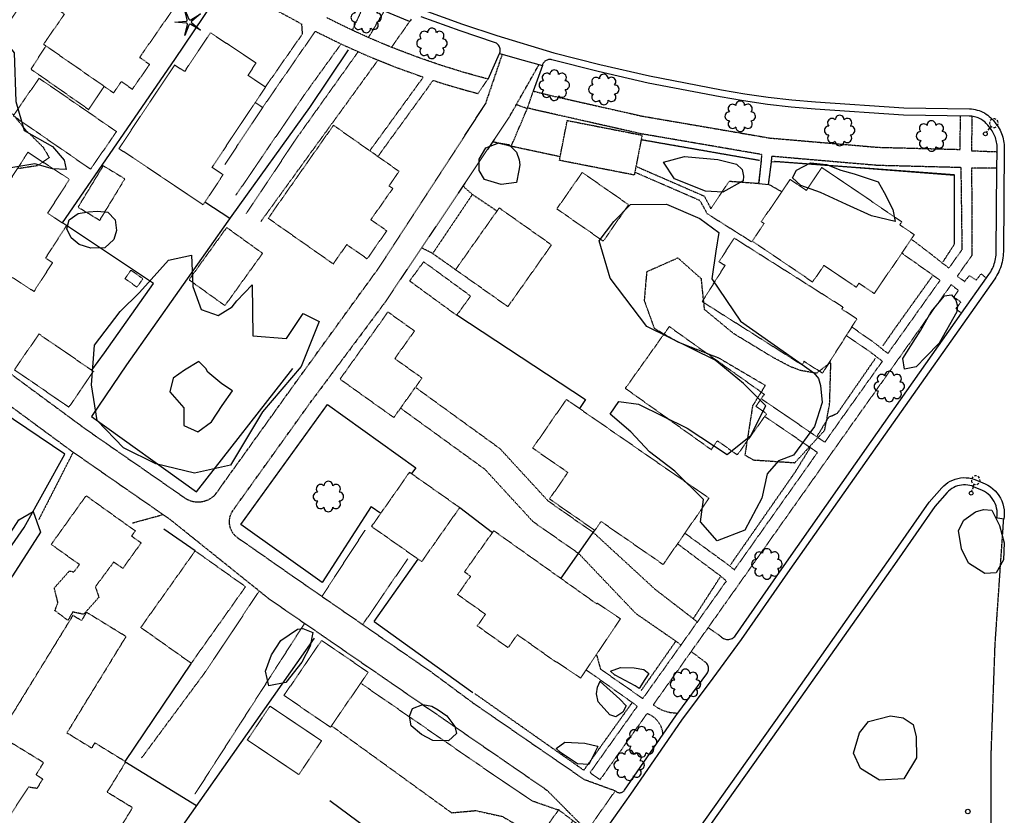
# Model space of a CAD drawing. Extents: x 188341 to 190550, y 64196 to 66401.
# Drawn here: x 189520 to 189849, y 65411 to 65677 of the extents above; entities that cross this region are included whole.
import ezdxf
from ezdxf.enums import TextEntityAlignment as Align

# ---------------------------------------------------------------- set-up
doc = ezdxf.new("R2010")
doc.units = 0
doc.header["$MEASUREMENT"] = 0
for name, pattern in [('AAAA', [2.5, 1.5, -1]), ('CCCC', [1.5, 1, -0.5]), ('DASHED', [0.75, 0.5, -0.25]), ('DDDD', [2, 1, -1]), ('FFFF', [4, 3, -1]), ('PPPP', [3, 2, -1])]:
    doc.linetypes.add(name, pattern=pattern)
doc.layers.get('0').update_dxf_attribs({"color": 2, "linetype": 'CONTINUOUS'})
for name, color, linetype in [('ABUILDING$X', 2, 'CONTINUOUS'), ('ACURB_GUTTER', 2, 'CONTINUOUS'), ('AFENCE$N', 2, 'CONTINUOUS'), ('AFENCE$X', 2, 'CONTINUOUS'), ('ALANDSCAPING$N', 2, 'CONTINUOUS'), ('ALANDSCAPING$X', 2, 'CONTINUOUS'), ('ALIGHTING$N', 2, 'CONTINUOUS'), ('AROADWAY', 2, 'CONTINUOUS'), ('AROADWAY$X', 2, 'CONTINUOUS'), ('ASIDEWALK', 2, 'CONTINUOUS'), ('ASTRUCTURE', 2, 'CONTINUOUS'), ('OBSCURE$X', 2, 'CONTINUOUS')]:
    doc.layers.add(name, color=color, linetype=linetype)
doc.linetypes.add('AAAS', pattern='A,0,[104,PICS21.SHX,S=1,R=0,X=0,Y=0],-2,1e-05', length=2.00001)
doc.linetypes.add('IIII', pattern='A,0,[141,PICS21.SHX,S=1,R=0,X=0,Y=0.2],0.45,[141,PICS21.SHX,S=1,R=0,X=0,Y=0.2],0.45,["|",Standard,S=0.2,R=0,X=0,Y=0],0.2,["|",Standard,S=0.2,R=0,X=0,Y=0],0.3', length=1.4)
doc.linetypes.add('SAAB', pattern='A,1,-0.5,1,-0.5,[102,PICS21.SHX,S=0.05,R=0,X=0.0625,Y=0],-0.5,1,-0.5', length=5)

# ---------------------------------------------------------------- blocks, each defined once
blk = doc.blocks.new('OO')
at = {"color": 0}
for centre, start, end in [((-5.16, 5.14), 44.44691, 227.73884), ((-0.01, 7.28), 359.44691, 182.73884), ((5.14, 5.16), 314.44691, 137.73884), ((-7.28, -0.01), 89.44691, 272.73884), ((7.28, 0.01), 269.44691, 92.73884), ((-5.14, -5.16), 134.44691, 317.73884), ((5.16, -5.14), 224.44691, 47.73884), ((0.01, -7.28), 179.44691, 2.73884)]:
    blk.add_arc(centre, 2.94, start, end, dxfattribs=at)
at = {"color": 0, "linetype": 'Continuous'}
blk.add_attdef('SHOTNUM', text='', height=5, dxfattribs=at).set_placement((-10.7, 0), align=Align.RIGHT)
blk.add_attdef('NOTE', (0, 0), '', height=5, dxfattribs=at)
blk = doc.blocks.new('K')
at = {"color": 0, "linetype": 'Continuous'}
for p, q in [((0, 3.98), (0, 4.96)), ((0, 1.74), (0, 3.23)), ((0, 0), (0, 0.99))]:
    blk.add_line(p, q, dxfattribs=at)
blk.add_circle((0, -1.28), 1.28, dxfattribs=at)
for start, end in [(149.20885, 183.49456), (200.63742, 234.92313), (97.78027, 132.06599), (46.3517, 80.63742), (303.49456, 337.78027), (354.92313, 29.20885), (252.06599, 286.3517)]:
    blk.add_arc((0.04, 7.88), 2.91, start, end, dxfattribs=at)
blk.add_attdef('SHOTNUM', text='', height=5, dxfattribs=at).set_placement((-3.34, 0), align=Align.RIGHT)
blk.add_attdef('NOTE', (0, 0), '', height=5, dxfattribs=at)
blk = doc.blocks.new('FF')
at = {"color": 0}
blk.add_circle((0, 0), 1.5062, dxfattribs=at)
at = {"color": 0, "linetype": 'Continuous'}
blk.add_attdef('SHOTNUM', text='', height=5, dxfattribs=at).set_placement((-2.2636, 0), align=Align.RIGHT)
blk.add_attdef('NOTE', (0, 0), '', height=5, dxfattribs=at)
blk = doc.blocks.new('MM')
at = {"color": 0}
for p, q in [((-2.92, 9.04), (0, 2.03)), ((-1.08, 1.62), (-2.92, 9.04)), ((-9.4, -0.03), (-1.82, 0.58)), ((1.22, 1.64), (7.71, 5.68)), ((7.71, 5.68), (1.94, 0.73)), ((-1.77, -0.57), (-9.4, -0.03)), ((-2.78, -8.99), (-1.02, -1.6)), ((0.09, -1.91), (-2.78, -8.99)), ((7.8, -5.46), (1.31, -1.51)), ((1.94, -0.55), (7.8, -5.46))]:
    blk.add_line(p, q, dxfattribs=at)
for centre, start, end in [((-1.89, 1.42), 274.61631, 13.96037), ((0.78, 2.35), 202.61631, 301.96037), ((2.49, 0.1), 130.61631, 229.96037), ((-1.83, -1.41), 346.61631, 85.96037), ((0.87, -2.22), 58.61631, 157.96037)]:
    blk.add_arc(centre, 0.84, start, end, dxfattribs=at)
at = {"color": 0, "linetype": 'Continuous'}
blk.add_attdef('SHOTNUM', text='', height=5, dxfattribs=at).set_placement((-10.09, 0), align=Align.RIGHT)
blk.add_attdef('NOTE', (0, 0), '', height=5, dxfattribs=at)

msp = doc.modelspace()

# ---------------------------------------------------------------- linework, layer by layer
at = {"layer": 'ABUILDING$X', "linetype": 'DDDD', "ltscale": 0.1, "flags": 128}
for points in [[(189534.65, 65679.12), (189527.67, 65669.07), (189551.13, 65652.77), (189553.75, 65656.54), (189557.43, 65653.99), (189563.19, 65662.27), (189559.85, 65664.59), (189571.75, 65681.71), (189547.77, 65698.36), (189541.38, 65689.16), (189537.06, 65692.16), (189530.17, 65682.23), (189534.65, 65679.12)], [(189581.09, 65615.32), (189552.93, 65634.09), (189571.61, 65662.12), (189574.95, 65659.9), (189583.62, 65672.91), (189598.83, 65662.77), (189596.09, 65658.65), (189601.98, 65654.72), (189584.06, 65627.84), (189587.78, 65625.36), (189581.09, 65615.32)], [(189528.43, 65668.54), (189523.47, 65660.7), (189542.78, 65647.2), (189548, 65654.95)], [(189543.39, 65627.21), (189517.52, 65645.05), (189526.21, 65657.66), (189552.08, 65639.81), (189543.39, 65627.21)], [(189624.72, 65641.9), (189602.9, 65610.79), (189624.7, 65595.5), (189629.24, 65601.97), (189636.06, 65597.19), (189642.61, 65606.53), (189637.29, 65610.26), (189644.64, 65620.74), (189643.36, 65621.63), (189646.74, 65626.45), (189624.72, 65641.9)], [(189703.05, 65643.51), (189728.1, 65638.6), (189725.48, 65625.24), (189700.43, 65630.15), (189703.05, 65643.51)], [(189516.46, 65623.63), (189495.72, 65637.02), (189482.1, 65615.92), (189487.1, 65612.69), (189485.6, 65610.36), (189502.77, 65599.27), (189503.22, 65599.98), (189524.5, 65586.25), (189530.72, 65595.89), (189528.35, 65597.41), (189535.38, 65608.31), (189529.03, 65612.4), (189536.38, 65623.8), (189522.4, 65632.82), (189516.46, 65623.63)], [(189547.61, 65628.36), (189539.22, 65614.49), (189546.5, 65610.08), (189554.89, 65623.95), (189547.61, 65628.36)], [(189708.07, 65626.12), (189723.58, 65615.34), (189715.07, 65603.1), (189699.57, 65613.89), (189708.07, 65626.12)], [(189788.3, 65627.77), (189815.05, 65609.64), (189814.36, 65608.62), (189819.24, 65605.31), (189805.82, 65585.51), (189800.71, 65588.97), (189799.82, 65587.65), (189788.96, 65595.01), (189785.17, 65589.42), (189765.02, 65603.06), (189769.02, 65608.97), (189768.08, 65609.6), (189777.7, 65623.79), (189783.12, 65620.12), (189788.3, 65627.77)], [(189665.64, 65593.52), (189680.27, 65614.24), (189697.77, 65601.89), (189683.14, 65581.17), (189665.64, 65593.52)], [(189588.97, 65607.67), (189576.38, 65590.19), (189588.43, 65581.52), (189601.01, 65599), (189588.97, 65607.67)], [(189758.95, 65604.15), (189795.39, 65581.06), (189794.96, 65580.38), (189800.06, 65577.15), (189788.49, 65558.9), (189782.32, 65562.82), (189781.6, 65561.69), (189748.24, 65582.84), (189755.9, 65594.93), (189753.91, 65596.19), (189758.95, 65604.15)], [(189665.98, 65578.28), (189650.27, 65589.75), (189654.99, 65596.21), (189670.7, 65584.74), (189665.98, 65578.28)], [(189556.96, 65593.38), (189560.94, 65590.57), (189558.91, 65587.71), (189554.94, 65590.52), (189556.96, 65593.38)], [(189642.97, 65579.38), (189626.95, 65556.92), (189644.99, 65544.05), (189654.41, 65557.25), (189645.3, 65563.75), (189651.9, 65573.01), (189642.97, 65579.38)], [(189769.06, 65551.77), (189737.2, 65574.48), (189722.49, 65553.84), (189751.27, 65533.32), (189753.37, 65536.26), (189760.01, 65531.53), (189769.81, 65545.27), (189766.23, 65547.82), (189769.06, 65551.77)], [(189526.17, 65572.02), (189544.36, 65559.53), (189536.11, 65547.52), (189517.92, 65560.01), (189526.17, 65572.02)], [(189702.78, 65550.1), (189750.53, 65517.05), (189735.14, 65494.82), (189714.29, 65509.25), (189712.23, 65506.27), (189697.11, 65516.74), (189703.26, 65525.62), (189691.48, 65533.77), (189702.78, 65550.1)], [(189667.02, 65513.93), (189654.28, 65495.78), (189637.51, 65507.55), (189650.25, 65525.71), (189667.02, 65513.93)], [(189530.25, 65501.54), (189541.94, 65517.87), (189558.4, 65506.09), (189557.17, 65504.36), (189560.34, 65502.09), (189554.19, 65493.51), (189551.17, 65495.67), (189545.02, 65487.4), (189546.19, 65483.85), (189541.11, 65478.15), (189537.42, 65478.92), (189535.82, 65476.12), (189531.5, 65479.37), (189532.47, 65482.13), (189531.26, 65486.96), (189536.34, 65492.66), (189537.9, 65492.34), (189539.66, 65494.81), (189530.25, 65501.54)], [(189699.01, 65462.32), (189686.31, 65471.33), (189683.21, 65466.97), (189672.93, 65474.26), (189675.68, 65478.14), (189666.34, 65484.76), (189670.67, 65490.86), (189668.62, 65492.31), (189678.45, 65506.15), (189712.87, 65481.71), (189713.13, 65481.89), (189720.83, 65476.74), (189707.51, 65456.81), (189699.57, 65462.12), (189699.01, 65462.32)], [(189560.24, 65473.73), (189578.45, 65499.39), (189595.31, 65487.42), (189577.1, 65461.77), (189560.24, 65473.73)], [(189514.4, 65405.4), (189504.09, 65388.6), (189531.81, 65371.59), (189557.47, 65413.38), (189548.99, 65418.59), (189555.22, 65428.73), (189544.83, 65435.11), (189543.76, 65433.35), (189535.5, 65438.42), (189555.31, 65470.69), (189542.05, 65478.83), (189540.34, 65476.05), (189537.49, 65477.8), (189512.84, 65437.65), (189527.68, 65428.54), (189525.15, 65424.42), (189527.4, 65423.04), (189525.44, 65419.84), (189522.62, 65420.27), (189513.64, 65406.64), (189514.4, 65405.4)], [(189620.76, 65469.41), (189608.18, 65451.03), (189623.78, 65440.34), (189636.37, 65458.72), (189620.76, 65469.41)], [(189603.55, 65447.37), (189620.73, 65435.82), (189613.14, 65424.52), (189595.95, 65436.07), (189603.55, 65447.37)]]:
    msp.add_lwpolyline(points, dxfattribs=at)
at = {"layer": 'ACURB_GUTTER', "linetype": 'IIII', "ltscale": 0.1, "flags": 128}
for points in [[(189616.4, 65697.92), (189626.72, 65692.57), (189654.98, 65680.43), (189667.95, 65675.75), (189679.47, 65671.92), (189698.5, 65666.17), (189713.92, 65662.21), (189730.59, 65658.42), (189754.66, 65653.79), (189762.5, 65652.41), (189770.38, 65651.27), (189778.28, 65650.37), (189786.21, 65649.72), (189815.71, 65647.74), (189837.73, 65647.39), (189838.39, 65647.36), (189839.04, 65647.29), (189839.69, 65647.18), (189840.33, 65647.02), (189840.95, 65646.83), (189841.57, 65646.6), (189842.17, 65646.33), (189842.75, 65646.02), (189843.31, 65645.67), (189843.85, 65645.29), (189844.37, 65644.88), (189844.86, 65644.43), (189845.31, 65643.96), (189845.74, 65643.45), (189846.62, 65642.35), (189847, 65641.85), (189847.35, 65641.34), (189847.67, 65640.81), (189847.97, 65640.26), (189848.25, 65639.7), (189848.49, 65639.12), (189848.71, 65638.54), (189848.9, 65637.94), (189849.06, 65637.34), (189849.19, 65636.73), (189849.29, 65636.12), (189849.36, 65635.5), (189849.4, 65634.88), (189849.4, 65634.26), (189849.09, 65599.52), (189849.07, 65598.84), (189849.02, 65598.15), (189848.94, 65597.47), (189848.83, 65596.79), (189848.69, 65596.12), (189848.52, 65595.45), (189848.33, 65594.79), (189848.1, 65594.15), (189847.85, 65593.51), (189847.57, 65592.88), (189847.26, 65592.26), (189846.93, 65591.66), (189846.57, 65591.08), (189846.19, 65590.51), (189806.79, 65534.66), (189776.82, 65491.99), (189761.33, 65469.67), (189751.76, 65456.8), (189741.33, 65442.72), (189724.21, 65417.9), (189705.3, 65391.12), (189678.02, 65352.5), (189619.37, 65269.1), (189619.02, 65268.64), (189618.65, 65268.2), (189618.26, 65267.79), (189617.84, 65267.4), (189617.39, 65267.04), (189616.93, 65266.7), (189616.45, 65266.4), (189615.94, 65266.12), (189615.43, 65265.88), (189614.9, 65265.66), (189614.35, 65265.48), (189613.8, 65265.34), (189613.24, 65265.22), (189612.67, 65265.14), (189610.19, 65264.88), (189609.71, 65264.84), (189609.23, 65264.82), (189608.75, 65264.83), (189608.26, 65264.86), (189607.78, 65264.92), (189607.31, 65265), (189606.84, 65265.11), (189606.37, 65265.24), (189605.92, 65265.4), (189605.47, 65265.57), (189605.03, 65265.77), (189604.6, 65266), (189604.18, 65266.24), (189603.78, 65266.5), (189583.23, 65280.73)], [(189650.27, 65676.6), (189641.79, 65680.17)], [(189680.42, 65665.99), (189687.07, 65664.08), (189694.7, 65661.97)], [(189844.15, 65207.09), (189844.55, 65207.08), (189846.55, 65207.05), (189846.37, 65193.88), (189846.33, 65192.93), (189846.22, 65192), (189846.05, 65191.07), (189845.83, 65190.16), (189845.54, 65189.26), (189845.2, 65188.39), (189844.8, 65187.54), (189844.34, 65186.71), (189843.83, 65185.92), (189843.27, 65185.16), (189842.67, 65184.44), (189842.01, 65183.77), (189841.32, 65183.13), (189840.58, 65182.55), (189836.33, 65179.38), (189835.56, 65178.84), (189834.76, 65178.34), (189833.94, 65177.89), (189833.09, 65177.48), (189832.22, 65177.12), (189831.34, 65176.8), (189830.44, 65176.54), (189829.52, 65176.32), (189828.6, 65176.16), (189827.66, 65176.04), (189826.73, 65175.98), (189825.79, 65175.97), (189824.85, 65176), (189823.92, 65176.09), (189798.06, 65179.27), (189765.33, 65185.75), (189736.84, 65194.35), (189703.18, 65207.07), (189676.58, 65219.2), (189642.43, 65239.38), (189641.46, 65240.03), (189640.58, 65240.79), (189639.79, 65241.65), (189639.11, 65242.59), (189638.54, 65243.61), (189638.1, 65244.69), (189637.79, 65245.82), (189637.61, 65246.97), (189637.57, 65248.13), (189637.67, 65249.29), (189637.9, 65250.43), (189638.26, 65251.54), (189638.76, 65252.6), (189639.37, 65253.59), (189690.34, 65326.1), (189714.99, 65361.03), (189743.27, 65401.01), (189774.77, 65445.29), (189801.06, 65482.54), (189811.46, 65497.29), (189824.25, 65515.68), (189828.49, 65520.49), (189829.12, 65521.15), (189829.8, 65521.74), (189830.54, 65522.27), (189831.32, 65522.73), (189832.14, 65523.12), (189833, 65523.44), (189833.87, 65523.67), (189834.77, 65523.83), (189835.67, 65523.91), (189836.58, 65523.9), (189837.48, 65523.81), (189838.38, 65523.64), (189839.25, 65523.4), (189840.1, 65523.07), (189843.02, 65521.8), (189843.93, 65521.35), (189844.79, 65520.81), (189845.6, 65520.2), (189846.35, 65519.51), (189847.02, 65518.75), (189847.62, 65517.93), (189848.14, 65517.06), (189848.59, 65516.12), (189848.94, 65515.14), (189849.19, 65514.13), (189849.35, 65513.1), (189849.4, 65512.06), (189849.35, 65511.02), (189849.2, 65509.99), (189847.24, 65510.38), (189846.85, 65510.46)]]:
    msp.add_lwpolyline(points, dxfattribs=at)
at = {"layer": 'ACURB_GUTTER', "ltscale": 0.1}
for points in [[(189676.51, 65657.35, 6008.1), (189680.38, 65665.89, 6007.86), (189680.49, 65666.2, 6007.86), (189680.57, 65666.52, 6007.85), (189680.61, 65666.85, 6007.85), (189680.61, 65667.18, 6007.84), (189680.57, 65667.5, 6007.84), (189680.49, 65667.82, 6007.84), (189680.37, 65668.13, 6007.83), (189680.22, 65668.42, 6007.83), (189680.04, 65668.7, 6007.83), (189679.82, 65668.95, 6007.84), (189679.58, 65669.17, 6007.84), (189679.31, 65669.36, 6007.84), (189679.02, 65669.52, 6007.84), (189678.71, 65669.64, 6007.84), (189667.14, 65673.49, 6008.01), (189654.17, 65678.17, 6008.12)], [(189650.83, 65677.41, 6008.37), (189650.62, 65677.16, 6008.39), (189650.43, 65676.89, 6008.42), (189650.27, 65676.6, 6008.44)], [(189838.56, 65644.94, 5997.13), (189838.41, 65644.95, 5997.15), (189838.27, 65644.97, 5997.18), (189838.12, 65644.98, 5997.21), (189837.98, 65644.99, 5997.24), (189837.84, 65644.99, 5997.26), (189837.69, 65644.99, 5997.29), (189815.61, 65645.34, 5998.66), (189786.05, 65647.32, 6000.78), (189778.04, 65647.98, 6001.39), (189770.06, 65648.89, 6001.99), (189762.11, 65650.04, 6002.6), (189754.2, 65651.44, 6003.2), (189730.13, 65656.06, 6004.86), (189713.36, 65659.87, 6006.15), (189697.9, 65663.85, 6007.24), (189697.63, 65663.91, 6007.27), (189697.36, 65663.93, 6007.31), (189697.08, 65663.93, 6007.34), (189696.81, 65663.9, 6007.38), (189696.54, 65663.84, 6007.41), (189696.28, 65663.75, 6007.45), (189696.03, 65663.64, 6007.48), (189695.79, 65663.5, 6007.5), (189695.57, 65663.33, 6007.52), (189695.37, 65663.14, 6007.54), (189695.19, 65662.94, 6007.56), (189695.03, 65662.71, 6007.58), (189694.89, 65662.47, 6007.6), (189694.79, 65662.21, 6007.62), (189694.7, 65661.97, 6007.63), (189691.68, 65653.34, 6007.91)], [(189754.7, 65470.55, 6003.32), (189755, 65470.3, 6003.29), (189755.32, 65470.1, 6003.25), (189755.66, 65469.94, 6003.21), (189756.02, 65469.82, 6003.18), (189756.39, 65469.74, 6003.14), (189756.77, 65469.71, 6003.1), (189757.15, 65469.73, 6003.06), (189757.52, 65469.79, 6003.02), (189757.89, 65469.9, 6002.97), (189758.23, 65470.05, 6002.93), (189758.56, 65470.25, 6002.88), (189758.86, 65470.48, 6002.84), (189759.13, 65470.74, 6002.79), (189759.36, 65471.04, 6002.75), (189774.85, 65493.36, 6002.27), (189804.82, 65536.04, 6000.68), (189835.11, 65578.98, 5999.06), (189843.45, 65590.79, 5998.61), (189844.23, 65591.89, 5998.57), (189844.55, 65592.38, 5998.55), (189844.86, 65592.87, 5998.52), (189845.14, 65593.38, 5998.5), (189845.4, 65593.9, 5998.48), (189845.64, 65594.44, 5998.45), (189845.85, 65594.98, 5998.43), (189846.04, 65595.53, 5998.41), (189846.21, 65596.09, 5998.39), (189846.35, 65596.66, 5998.36), (189846.47, 65597.23, 5998.34), (189846.56, 65597.8, 5998.32), (189846.63, 65598.38, 5998.3), (189846.67, 65598.96, 5998.28), (189846.69, 65599.55, 5998.25), (189846.94, 65627.49, 5997.57), (189846.99, 65633.05, 5997.43), (189847.01, 65634.28, 5997.4), (189847, 65634.79, 5997.38), (189846.96, 65635.29, 5997.35), (189846.91, 65635.79, 5997.32), (189846.83, 65636.29, 5997.29), (189846.72, 65636.79, 5997.27), (189846.59, 65637.28, 5997.24), (189846.44, 65637.76, 5997.21), (189846.26, 65638.23, 5997.21), (189846.06, 65638.7, 5997.21), (189845.84, 65639.16, 5997.21), (189845.6, 65639.6, 5997.21), (189845.33, 65640.03, 5997.2), (189845.05, 65640.45, 5997.2), (189844.74, 65640.85, 5997.2), (189843.86, 65641.96, 5997.18), (189843.58, 65642.3, 5997.13), (189843.27, 65642.62, 5997.09), (189842.95, 65642.93, 5997.05), (189842.61, 65643.22, 5997), (189842.25, 65643.49, 5996.96), (189841.89, 65643.74, 5996.92), (189841.5, 65643.96, 5996.88), (189841.11, 65644.17, 5996.91), (189840.7, 65644.36, 5996.95), (189840.29, 65644.52, 5996.98), (189839.86, 65644.66, 5997.02), (189839.43, 65644.78, 5997.06), (189839, 65644.87, 5997.09), (189838.56, 65644.94, 5997.13)], [(189846.85, 65510.46, 5994.84), (189846.96, 65511.26, 5994.92), (189847, 65512.07, 5994.99), (189846.96, 65512.87, 5995.07), (189846.84, 65513.67, 5995.15), (189846.64, 65514.46, 5995.23), (189846.36, 65515.22, 5995.3), (189846.02, 65515.95, 5995.38), (189845.61, 65516.62, 5995.59), (189845.15, 65517.25, 5995.8), (189844.62, 65517.83, 5996), (189844.05, 65518.36, 5996.21), (189843.42, 65518.84, 5996.42), (189842.76, 65519.25, 5996.63), (189842.06, 65519.6, 5996.83), (189839.14, 65520.87, 5997.33), (189838.49, 65521.12, 5997.44), (189837.82, 65521.31, 5997.55), (189837.14, 65521.44, 5997.67), (189836.45, 65521.5, 5997.78), (189835.76, 65521.51, 5997.9), (189835.07, 65521.45, 5998.01), (189834.39, 65521.33, 5998.12), (189833.72, 65521.15, 5998.25), (189833.07, 65520.91, 5998.37), (189832.45, 65520.61, 5998.49), (189831.85, 65520.26, 5998.62), (189831.29, 65519.86, 5998.74), (189830.77, 65519.4, 5998.86), (189830.29, 65518.9, 5998.98), (189826.14, 65514.2, 5999.73), (189813.43, 65495.92, 6000.69), (189803.02, 65481.16, 6001.3), (189776.73, 65443.9, 6001.8), (189745.23, 65399.62, 6002.06)], [(189719.12, 65419.07, 6002.83), (189719.31, 65418.89, 6002.82), (189719.51, 65418.73, 6002.81), (189719.74, 65418.61, 6002.8), (189719.97, 65418.51, 6002.8), (189720.22, 65418.44, 6002.79), (189720.47, 65418.41, 6002.78), (189720.73, 65418.41, 6002.77), (189720.98, 65418.44, 6002.76), (189721.23, 65418.51, 6002.76), (189721.47, 65418.61, 6002.75), (189721.69, 65418.73, 6002.74), (189721.9, 65418.89, 6002.74), (189722.08, 65419.06, 6002.73), (189722.24, 65419.26, 6002.73), (189739.4, 65444.13, 6002.86), (189740.11, 65445.09, 6002.86), (189749.84, 65458.24, 6002.83), (189750.02, 65458.52, 6002.85), (189750.17, 65458.82, 6002.88), (189750.28, 65459.13, 6002.9), (189750.35, 65459.46, 6002.93), (189750.38, 65459.79, 6002.95), (189750.38, 65460.12, 6002.98), (189750.33, 65460.45, 6003), (189750.24, 65460.77, 6003.03), (189750.12, 65461.08, 6003.05), (189749.96, 65461.37, 6003.08), (189749.77, 65461.64, 6003.1), (189749.55, 65461.89, 6003.13), (189749.29, 65462.1, 6003.16), (189749.02, 65462.29, 6003.18)]]:
    msp.add_polyline3d(points, dxfattribs=at)
at = {"layer": 'AFENCE$N', "linetype": 'SAAB', "ltscale": 0.1, "flags": 128}
msp.add_lwpolyline([(189649.01, 65396.86), (189623.5, 65415.74)], dxfattribs=at)
at = {"layer": 'AFENCE$X', "linetype": 'SAAB', "ltscale": 0.1, "flags": 128}
for points in [[(189587.68, 65688.04), (189571.49, 65663.98), (189533.92, 65609.25)], [(189629.67, 65667.16), (189616.7, 65647.9)], [(189616.71, 65647.9), (189590.69, 65611.69), (189555.44, 65561.65), (189543.73, 65544.38)], [(189767.25, 65630.13), (189727.89, 65637.01)], [(189767.23, 65622.45), (189768.05, 65629.95)], [(189767.29, 65622.45), (189770.49, 65622.1), (189771.42, 65629.65), (189772.91, 65629.72)], [(189832.75, 65625.14), (189772.46, 65629.75)], [(189581.7, 65616.24), (189590.06, 65610.8)], [(189543.86, 65559.88), (189548.08, 65565.73), (189564.45, 65588.96), (189535.31, 65608.35)], [(189444.68, 65396.9), (189521.15, 65507.25), (189534.8, 65531.79), (189453.21, 65586.76)], [(189666.1, 65578.44), (189709.19, 65550.12), (189707.2, 65547.04)], [(189543.73, 65544.38), (189578.9, 65519.14), (189611.18, 65560.41)], [(189593.69, 65508.23), (189622.75, 65548.4), (189652.34, 65527.21), (189650.9, 65525.25)], [(189637.34, 65514.22), (189621.02, 65488.83), (189593.69, 65508.23)], [(189637.34, 65514.22), (189640.62, 65511.99)], [(189667.02, 65513.93), (189678.02, 65505.55)], [(189578.44, 65499.37), (189567.9, 65506.62)], [(189712.18, 65506.3), (189700.89, 65490.21)], [(189638.37, 65475.79), (189653.09, 65496.62)], [(189638.37, 65475.79), (189671.42, 65451.93)], [(189618.3, 65470.15), (189527.23, 65340.57), (189509.1, 65353.48), (189510.74, 65356.46)], [(189577.1, 65461.77), (189554.91, 65428.92), (189578.9, 65414.09)]]:
    msp.add_lwpolyline(points, dxfattribs=at)
at = {"layer": 'ALANDSCAPING$X', "linetype": 'AAAS', "ltscale": 0.1, "flags": 128}
for points in [[(189514.68, 65670.14), (189517.88, 65666.19), (189518.36, 65649.92), (189521.18, 65640.15), (189530.72, 65634.82), (189534.62, 65630.24), (189535.19, 65627.14), (189530.63, 65627.35), (189524.7, 65629.05), (189516.75, 65627.65), (189511.65, 65626.92), (189501.56, 65634.42), (189490.16, 65637.71), (189490.28, 65647.51), (189490.82, 65657.03), (189494.42, 65661.81), (189497.75, 65665.19), (189509.01, 65669.6), (189514.68, 65670.14)], [(189686.87, 65626.79), (189686.1, 65622.71), (189680.94, 65622.02), (189675.32, 65623.71), (189673.54, 65626.71), (189673.51, 65630.58), (189675.76, 65634.38), (189680.14, 65636.08), (189683.45, 65635.44), (189686.07, 65632.85), (189686.97, 65630.29), (189687.15, 65628.67), (189686.87, 65626.79)], [(189761.93, 65623.31), (189755.2, 65619.49), (189749.35, 65619.87), (189738.97, 65623.94), (189735.31, 65629.52), (189742.3, 65631.41), (189753.42, 65630.46), (189759.77, 65628.88), (189761.58, 65627.08), (189762.05, 65624.82), (189761.93, 65623.31)], [(189807.14, 65622.99), (189809.2, 65619.35), (189812.07, 65613.74), (189812.86, 65609.63), (189804.95, 65611.57), (189796.61, 65615.35), (189787.83, 65619.43), (189781.23, 65621.73), (189778.51, 65624.29), (189779.84, 65626.86), (189784.48, 65629.35), (189789.81, 65628.82), (189794.66, 65626.85), (189799.12, 65625.65), (189807.14, 65622.99)], [(189787.15, 65557.11), (189787.8, 65554.73), (189788.37, 65549.06), (189785.81, 65541.06), (189778.82, 65531.45), (189773.81, 65529.55), (189770.02, 65525.2), (189768.15, 65517.04), (189762.49, 65506.38), (189753.3, 65502.73), (189747.67, 65509.17), (189748.64, 65516.58), (189739.08, 65526.07), (189730.55, 65532.59), (189724.38, 65539.28), (189717.47, 65545.16), (189720.3, 65549.4), (189726.91, 65548.57), (189743.24, 65540.44), (189756.58, 65531.68), (189764.51, 65538.03), (189769.6, 65547.99), (189762.12, 65555.47), (189752.6, 65563.23), (189729.66, 65574.55), (189717.45, 65590.72), (189713.77, 65603.26), (189718.66, 65609.68), (189724.23, 65615.37), (189736.26, 65615.52), (189747.41, 65610.68), (189753.83, 65606.05), (189752.75, 65599.8), (189751.41, 65590.45), (189761.11, 65576.27), (189782.45, 65561.29), (189785.59, 65559.05), (189787.15, 65557.11)], [(189545.75, 65613.14), (189549.19, 65612.81), (189551.62, 65610.29), (189552.13, 65606.68), (189551.25, 65603.63), (189548.17, 65600.87), (189543.47, 65600.71), (189539.6, 65602), (189536.87, 65604.21), (189535.49, 65607.21), (189536.29, 65610.25), (189539.29, 65612.41), (189542.71, 65612.91), (189545.75, 65613.14)], [(189597.53, 65588.49), (189597.78, 65571.4), (189609.02, 65570.46), (189614.59, 65578.88), (189619.96, 65576.15), (189613.89, 65561.18), (189601.04, 65545.9), (189590.27, 65528.07), (189578.19, 65525.42), (189565.26, 65528.58), (189554.4, 65533.88), (189545.67, 65543.09), (189543.77, 65555.04), (189544.74, 65568.3), (189553.32, 65579.5), (189559.75, 65585.96), (189569.49, 65596.79), (189577.21, 65598.37), (189577.64, 65587.94), (189580.43, 65580.23), (189586.12, 65578.21), (189590.84, 65581.06), (189592.39, 65583.1), (189597.53, 65588.49)], [(189833.48, 65579.47), (189827.61, 65568.92), (189823.1, 65564.38), (189819.91, 65561.03), (189816, 65560.26), (189815.42, 65563.84), (189818.1, 65568.1), (189821.5, 65573.28), (189824.94, 65579.4), (189829.4, 65584.82), (189831.7, 65585.17), (189833.18, 65583.35), (189833.68, 65581.38), (189833.51, 65579.65), (189833.48, 65579.47)], [(189581.99, 65560.47), (189579.69, 65562.81), (189574.87, 65559.87), (189571.07, 65557.21), (189569.94, 65552.64), (189574.62, 65547.25), (189574.61, 65541.37), (189579.33, 65539.3), (189583.93, 65542.59), (189587.53, 65548.04), (189590.96, 65552.93), (189587.42, 65555.38), (189582.64, 65559.24), (189581.99, 65560.47)], [(189473.88, 65440.52), (189482.92, 65455.11), (189504.52, 65486.85), (189519.34, 65509.82), (189524.15, 65512.56), (189526.64, 65505.69), (189517.3, 65490.99), (189497.86, 65467.75), (189486.96, 65454.13), (189480.33, 65443.09), (189476.43, 65437.5), (189473.88, 65440.52)], [(189845.19, 65513.04), (189847.81, 65507.94), (189849.33, 65502.11), (189849.16, 65496.37), (189846.72, 65492.09), (189842.87, 65491.84), (189837.37, 65495.25), (189835.12, 65500.04), (189834.03, 65506.19), (189835.86, 65509.69), (189839.74, 65512.51), (189842.41, 65513.23), (189845.19, 65513.04)], [(189617.85, 65472.1), (189616.99, 65467.54), (189614.11, 65462.17), (189608.78, 65455.3), (189603.15, 65454.15), (189601.96, 65459.13), (189604.01, 65464.64), (189607.08, 65469.36), (189612.66, 65473.17), (189614.54, 65473.44), (189617.85, 65472.1)], [(189717.54, 65459.12), (189720.85, 65460.29), (189725.5, 65460.22), (189728.73, 65459.71), (189730.41, 65458.35), (189729.03, 65456.28), (189727.15, 65453.34), (189725.82, 65454.2), (189719.05, 65457.78), (189719, 65457.82), (189717.54, 65459.12)], [(189714.05, 65455.81), (189714.08, 65455.71), (189720.6, 65449.79), (189722.74, 65447.5), (189721.64, 65445.41), (189719.27, 65443.8), (189717.36, 65444.5), (189713.43, 65448.89), (189712.83, 65451.48), (189713.18, 65453.71), (189714.05, 65455.81)], [(189662.75, 65444.16), (189665.39, 65440.54), (189665.91, 65438.23), (189663.33, 65435.81), (189658.08, 65435.91), (189654.23, 65437.96), (189650.8, 65440.77), (189650.19, 65444.05), (189651.17, 65446.61), (189654.7, 65447.91), (189657.72, 65447.4), (189659.85, 65446.21), (189662.75, 65444.16)], [(189818.91, 65441.31), (189819.87, 65437.08), (189819.97, 65430.04), (189815.79, 65423.06), (189807.56, 65422.61), (189801.2, 65426.55), (189798.95, 65431.69), (189800.89, 65438.47), (189803.94, 65442.29), (189811.3, 65444.21), (189815.48, 65443.44), (189818.91, 65441.31)], [(189713.32, 65433.89), (189710.94, 65429.21), (189710.22, 65427.81), (189706.5, 65428.11), (189700.74, 65431.87), (189699.3, 65433.2), (189702.28, 65435.35), (189708.88, 65435.06), (189713.18, 65433.95), (189713.32, 65433.89)]]:
    msp.add_lwpolyline(points, dxfattribs=at)
at = {"layer": 'AROADWAY', "linetype": 'CCCC', "ltscale": 0.1, "flags": 128}
for points in [[(189635.24, 65682.66), (189631.04, 65673.75)], [(189636.5, 65671.27), (189641.79, 65680.17)], [(189644.19, 65668.02), (189650.27, 65676.6)], [(189592.15, 65618.54), (189615.99, 65653.47), (189627.32, 65669.13)], [(189633.01, 65666.53), (189612.92, 65638.35), (189595.48, 65612.36)], [(189600.47, 65609.69), (189639.66, 65663.7)], [(189689.65, 65647.48), (189685.97, 65648.79)], [(189588.42, 65628.77), (189601.05, 65647.85)], [(189684.27, 65634.86), (189678.07, 65636.37)], [(189671.24, 65618.74), (189668.14, 65621.57)], [(189657.97, 65598.98), (189654.26, 65600.85)], [(189652.49, 65553.95), (189680.38, 65533.76), (189696.55, 65516.18), (189711.84, 65505.5)], [(189647.46, 65547.02), (189675.35, 65526.82), (189691.52, 65509.24), (189706.83, 65498.56), (189706.84, 65498.54)], [(189537.58, 65532.45), (189525.98, 65509.73)], [(189557.45, 65508.75), (189567.68, 65511.56)], [(189620.91, 65484.14), (189635.39, 65506.36)], [(189711.84, 65505.5), (189732.55, 65486.46)], [(189726.06, 65478.38), (189706.83, 65498.56)], [(189634.57, 65474.7), (189649.62, 65496.69)], [(189560.43, 65429.94), (189581.67, 65458.58), (189599.92, 65485.93)], [(189615.07, 65475.14), (189578.38, 65418)], [(189754.7, 65470.55), (189750.21, 65473.69)], [(189749.03, 65462.28), (189744.53, 65465.7)], [(189700.07, 65412.57), (189691.44, 65415.57), (189675.11, 65426.6), (189634.09, 65454.9)], [(189624.24, 65440.72), (189664.33, 65411.7), (189672.35, 65412.44), (189681.32, 65410.48), (189693.39, 65403.36)], [(189719.12, 65419.07), (189709.7, 65405.71), (189704.97, 65409.01), (189698.49, 65400.08), (189703.02, 65396.71)]]:
    msp.add_lwpolyline(points, dxfattribs=at)
at = {"layer": 'AROADWAY', "linetype": 'FFFF', "ltscale": 0.1, "flags": 128}
for points in [[(189675.74, 65649.22), (189681.35, 65665.72)], [(189683.66, 65644.73), (189693.61, 65662.27)], [(189611.12, 65554.41), (189640.22, 65594.57), (189675.74, 65649.22)], [(189683.66, 65644.73), (189642.14, 65582.77), (189617.55, 65549.8)], [(189458.14, 65599.82), (189488.85, 65579.17), (189541.77, 65540.17), (189574.87, 65517.19)], [(189453.27, 65592.58), (189483.98, 65571.92), (189536.9, 65532.92), (189570, 65509.95)], [(189584.98, 65518), (189611.12, 65554.41)], [(189591.41, 65513.39), (189617.55, 65549.8)], [(189574.87, 65517.19), (189575.54, 65516.78), (189576.24, 65516.44), (189576.98, 65516.16), (189577.73, 65515.96), (189578.51, 65515.83), (189579.29, 65515.78), (189580.07, 65515.81), (189580.85, 65515.91), (189581.61, 65516.08), (189582.35, 65516.33), (189583.07, 65516.65), (189583.75, 65517.04), (189584.39, 65517.49), (189584.98, 65518)], [(189591.41, 65513.39), (189590.93, 65512.77), (189590.53, 65512.1), (189590.22, 65511.39), (189589.99, 65510.65), (189589.86, 65509.88), (189589.82, 65509.1), (189589.87, 65508.32), (189590.02, 65507.56), (189590.26, 65506.81), (189590.58, 65506.11), (189590.99, 65505.44), (189591.48, 65504.83), (189592.04, 65504.29), (189592.66, 65503.81), (189609.95, 65491.72)], [(189603.01, 65483.45), (189569.97, 65509.97)], [(189844.9, 65374.43), (189845.01, 65431.29), (189846.33, 65468.08), (189849.2, 65509.99)], [(189609.95, 65491.72), (189657.25, 65459.01), (189671.98, 65448.13), (189708.6, 65422.92), (189719.12, 65419.07)], [(189603.01, 65483.45), (189696.28, 65419.24), (189709.58, 65405.79)]]:
    msp.add_lwpolyline(points, dxfattribs=at)
at = {"layer": 'AROADWAY', "linetype": 'PPPP', "ltscale": 0.1, "flags": 128}
for points in [[(189700.58, 65631.38), (189684.27, 65634.86), (189689.75, 65647.7)], [(189671.26, 65618.76), (189657.97, 65598.98), (189665.49, 65593.67)], [(189671.26, 65618.76), (189679.54, 65613.21)]]:
    msp.add_lwpolyline(points, dxfattribs=at)
at = {"layer": 'AROADWAY$X', "linetype": 'CCCC', "ltscale": 0.1, "flags": 128}
for points in [[(189745.26, 65476.68), (189746.63, 65475.57)], [(189739.42, 65469.15), (189741.14, 65467.87)]]:
    msp.add_lwpolyline(points, dxfattribs=at)
at = {"layer": 'ASIDEWALK', "linetype": 'CCCC', "ltscale": 0.1, "flags": 128}
for points in [[(189612.8, 65676.5), (189607.68, 65679.26), (189604.43, 65680.98), (189601.22, 65682.79), (189598.05, 65684.67), (189594.94, 65686.63), (189591.88, 65688.67), (189588.87, 65690.79), (189582.85, 65694.95), (189551.59, 65716.39), (189546.34, 65720.33), (189515.91, 65676.12), (189468.45, 65608.96), (189462.7, 65600.6), (189459.51, 65602.71), (189465.22, 65611.11), (189512.72, 65678.31), (189543.15, 65722.53), (189536.14, 65727.52)], [(189612.8, 65676.5), (189613.12, 65676.33), (189613.44, 65676.16), (189613.76, 65675.98), (189614.07, 65675.81), (189614.29, 65672.42), (189601.94, 65654.75)], [(189631.04, 65673.75), (189628.9, 65674.76), (189626.77, 65675.8), (189624.65, 65676.85), (189622.54, 65677.92)], [(189598.61, 65649.52), (189601.05, 65647.85), (189618.68, 65673.38), (189627.48, 65669.05), (189636.42, 65665.05), (189645.5, 65661.39), (189654.72, 65658.07), (189654.82, 65658.04), (189636.92, 65633.39)], [(189636.5, 65671.27), (189635.13, 65671.88), (189633.76, 65672.5), (189632.4, 65673.12), (189631.04, 65673.75)], [(189639.71, 65631.54), (189658.14, 65656.93), (189658.17, 65656.93), (189661.9, 65655.74), (189665.65, 65654.62), (189669.42, 65653.55), (189673.21, 65652.53), (189676.51, 65657.35), (189668.31, 65659.63), (189660.18, 65662.17), (189652.14, 65664.97), (189644.19, 65668.02), (189642.26, 65668.81), (189640.33, 65669.62), (189638.41, 65670.44), (189636.5, 65671.27)], [(189726.12, 65628.14), (189748.93, 65618.2), (189751.16, 65613.96), (189751.43, 65614.37), (189757.34, 65623.19), (189767.29, 65622.45), (189768.04, 65629.8), (189768.23, 65632.1), (189767.24, 65632.27), (189727.85, 65639.03), (189691.71, 65647.18), (189689.75, 65647.7), (189691.68, 65653.34), (189697.69, 65651.84), (189728, 65645), (189770.91, 65637.64), (189807.01, 65634.54), (189834.6, 65633.82), (189834.74, 65645.04)], [(189838.56, 65644.94), (189838.41, 65633.38), (189846.99, 65633.05)], [(189774.86, 65619.6), (189770.47, 65622.11), (189771.46, 65629.7), (189771.58, 65631.6), (189772.29, 65631.53), (189806.86, 65628.56), (189834.45, 65627.85), (189834.85, 65627.88), (189834.86, 65626.81), (189835.22, 65600.26), (189832.63, 65596.62), (189830.83, 65594.1), (189829.15, 65595.36), (189824.32, 65599.16), (189818.22, 65603.8)], [(189764.72, 65602.92), (189750.19, 65612.07), (189750, 65612.19), (189747.54, 65616.65), (189725.75, 65626.12)], [(189846.94, 65627.49), (189838.45, 65627.54), (189838.56, 65598.34), (189835.12, 65593.5), (189833.61, 65591.38), (189836.13, 65589.64), (189837.75, 65591.6), (189840.03, 65590.07), (189841.64, 65592.14), (189843.45, 65590.79)], [(189798.32, 65574.4), (189806.48, 65568.65), (189808.65, 65566.87), (189810.46, 65565.51), (189811.39, 65566.82), (189827.19, 65588.99), (189827.91, 65589.99), (189826.58, 65590.93), (189821.59, 65594.46), (189815.03, 65599.1)], [(189835.11, 65578.98), (189833.13, 65580.44), (189834.85, 65582.64), (189832.51, 65584.45), (189834.07, 65586.6), (189831.56, 65588.5), (189831.05, 65587.77), (189798.14, 65541.45), (189750.01, 65473.41), (189732.34, 65448.55), (189731.86, 65447.88), (189732.36, 65447.5), (189732.89, 65447.15), (189733.43, 65446.82), (189733.98, 65446.52), (189734.55, 65446.24), (189735.14, 65446), (189735.73, 65445.78), (189736.34, 65445.59), (189736.95, 65445.43), (189737.58, 65445.3), (189738.2, 65445.2), (189738.84, 65445.13), (189739.47, 65445.1), (189740.11, 65445.09)], [(189768.04, 65550.35), (189787.07, 65537.33), (189788.15, 65536.55), (189789.29, 65535.76), (189790.4, 65537.33), (189795.42, 65544.41), (189807.98, 65562.03), (189808.57, 65562.86), (189807.08, 65564), (189804.75, 65565.8), (189796.47, 65571.49)], [(189742.42, 65505.34), (189757.08, 65494.65), (189757.63, 65494.22), (189759.02, 65493.05), (189759.77, 65494.11), (189786.17, 65531.36), (189786.83, 65532.3), (189785.6, 65533.15), (189784.94, 65533.65), (189769.15, 65544.35)], [(189712.82, 65464.75), (189714.14, 65459.85), (189726.44, 65451.3), (189727.01, 65450.83), (189728.33, 65449.9), (189729.64, 65451.74), (189746.62, 65475.56), (189756.01, 65488.8), (189756.35, 65489.29), (189755.19, 65490.26), (189754.72, 65490.69), (189739.95, 65501.76)], [(189735.11, 65437.92), (189735.04, 65438.58), (189734.91, 65439.24), (189734.73, 65439.88), (189734.5, 65440.5), (189734.21, 65441.1), (189733.88, 65441.67), (189733.49, 65442.22), (189733.06, 65442.73), (189732.59, 65443.21), (189732.08, 65443.64), (189731.54, 65444.03), (189730.96, 65444.37), (189730.36, 65444.66), (189729.73, 65444.89), (189728.75, 65443.51), (189714, 65422.77), (189710.67, 65425.12), (189725.98, 65446.6), (189726.49, 65447.32), (189725.3, 65448.25), (189724.62, 65448.75), (189712.54, 65457.29), (189709.34, 65459.55)], [(189704.97, 65409.01), (189700.16, 65412.68), (189690.04, 65398.73), (189656.29, 65350.75), (189652.14, 65353.26), (189651.66, 65352.67), (189636.49, 65362.11)]]:
    msp.add_lwpolyline(points, dxfattribs=at)
at = {"layer": 'ASTRUCTURE', "linetype": 'AAAA', "ltscale": 0.1, "flags": 128}
for points in [[(189767.48, 65630.09), (189727.89, 65637.01)], [(189832.75, 65625.26), (189772.46, 65629.75)], [(189828.89, 65596.18), (189832.73, 65602.16), (189832.75, 65625.26)], [(189812.35, 65573.27), (189825.28, 65591.33)], [(189812.35, 65573.27), (189808.7, 65568.04)], [(189786.74, 65537.8), (189790.62, 65544.16), (189793.56, 65545.52), (189806.26, 65563.88)], [(189757.77, 65494.8), (189779.65, 65526.19), (189784.32, 65533.84)], [(189732.55, 65486.46), (189745.26, 65476.68), (189754.3, 65490.67)], [(189727.81, 65452.6), (189739.42, 65469.15), (189726.06, 65478.38)], [(189708.58, 65425.94), (189672.1, 65451.57)], [(189708.58, 65425.94), (189724.63, 65448.36)]]:
    msp.add_lwpolyline(points, dxfattribs=at)
at = {"layer": 'OBSCURE$X', "linetype": 'DASHED', "ltscale": 0.1}
for p, q in [((189517.14, 65645.9, 6009.42), (189521.61, 65640.38, 6009.67)), ((189521.61, 65640.38, 6009.67), (189527.5, 65634.6, 6009.67)), ((189527.5, 65634.6, 6009.67), (189529.59, 65631.07, 6009.67)), ((189529.59, 65631.07, 6009.67), (189525.68, 65628.37, 6009.67)), ((189525.68, 65628.37, 6009.67), (189519.33, 65627.38, 6009.3))]:
    msp.add_line(p, q, dxfattribs=at)
msp.add_polyline3d([(189791.3, 65562.52, 6008.26), (189786.47, 65558.85, 6008.41), (189780.97, 65559.83, 6008.41), (189777.63, 65561.14, 6008.34), (189771.78, 65564.25, 6008.44), (189758.79, 65572.12, 6008.37), (189749.03, 65580.19, 6008.3), (189747.95, 65590.49, 6008.29), (189740.11, 65597.45, 6008.27), (189729.64, 65592.81, 6008.22), (189728.81, 65583.23, 6008.1), (189732.17, 65573.92, 6008.1), (189740.11, 65569.36, 6008.1), (189753.85, 65563.97, 6007.92), (189769.38, 65554.81, 6007.08), (189765.11, 65547.99, 6007.02), (189762.53, 65531.53, 6006.43), (189765.37, 65529.85, 6006.15), (189779.26, 65528.92, 6005.66), (189789.24, 65539.74, 6004.73), (189790.91, 65548.52, 6004.24), (189791.33, 65562.46, 6004.05), (189791.3, 65562.52, 6008.26)], close=True, dxfattribs=at)

# ---------------------------------------------------------------- block references
at = {"layer": 'AFENCE$N', "ltscale": 0.1, "xscale": 0.5, "yscale": 0.5, "zscale": 0.5}
msp.add_blockref('FF', (189837.2, 65412.1, 5993.75), dxfattribs=at)
at = {"layer": 'ALANDSCAPING$N', "ltscale": 0.1, "xscale": 0.5, "yscale": 0.5, "zscale": 0.5}
for name, p in [('OO', (189635.7, 65678.02, 6008.69)), ('MM', (189576.33, 65676.43, 6009.4)), ('OO', (189657.73, 65669.33, 6008.68)), ('OO', (189698.7, 65655.31, 6007.41)), ('OO', (189715.29, 65653.91, 6006.19)), ('OO', (189760.97, 65644.91, 6002.83)), ('OO', (189794.26, 65640.15, 6000.31)), ('OO', (189825.03, 65638.31, 5998.24)), ('OO', (189810.89, 65554.44, 6000.82)), ('OO', (189623.05, 65517.59, 6007.15)), ('OO', (189769.9, 65495.02, 6003.03)), ('OO', (189742.65, 65454.69, 6003.63)), ('OO', (189727.97, 65435.46, 6003.24)), ('OO', (189723.76, 65427.63, 6003.27))]:
    msp.add_blockref(name, p, dxfattribs=at)
at = {"layer": 'ALIGHTING$N', "ltscale": 0.1, "xscale": 0.5, "yscale": 0.5, "zscale": 0.5}
for p, rotation in [((189843.47, 65639.54, 5997.23), 322.0000000000001), ((189838.53, 65519.34, 5997.74), 341.0000000000001)]:
    msp.add_blockref('K', p, dxfattribs=dict(at, rotation=rotation))

doc.saveas('drawing.dxf')
